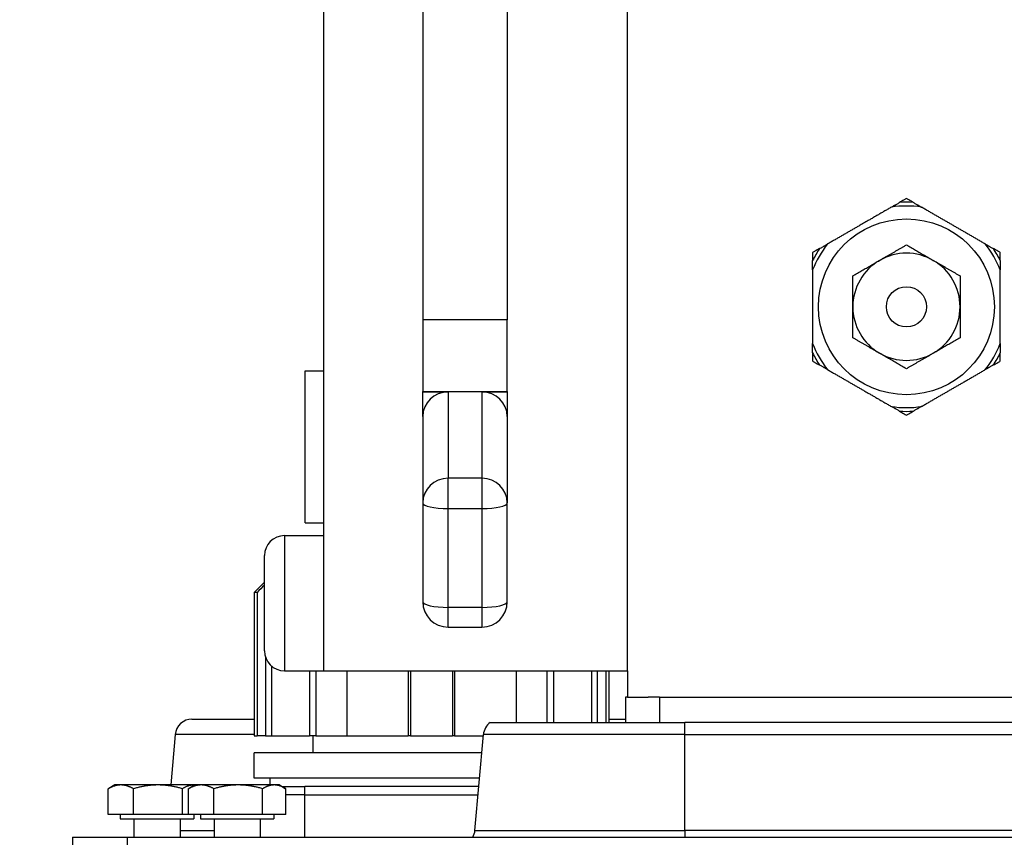
# Model space of a CAD drawing. Units: millimetres. Extents: x 194 to 2612, y 24 to 3405.
# Drawn here: x 414 to 531, y 1630 to 1727 of the extents above; entities that cross this region are included whole.
import ezdxf

# ---------------------------------------------------------------- set-up
doc = ezdxf.new("R2010")
doc.units = ezdxf.units.MM
doc.header["$LTSCALE"] = 12.5
doc.layers.add('Dimensions(Hillmar_metric)', color=7, linetype='Continuous', lineweight=13)
doc.layers.add('Visible Edges(Hillmar_metric)', color=7, linetype='Continuous', lineweight=25)
doc.layers.add('Visible Tangent Edges(Hillmar_Metric)', color=7, linetype='Continuous', lineweight=25, true_color=0xc0c0c0)
doc.styles.add('Hillmar_metric_Dimensions', font='arial.ttf')
doc.dimstyles.new('DEFAULT-ISO-Method 1b-Hillmar_metric', dxfattribs={"dimscale": 12.5, "dimtxt": 2, "dimasz": 2.5, "dimexe": 1, "dimexo": 1, "dimgap": 0.25, "dimtad": 1, "dimtih": 1, "dimtoh": 1, "dimrnd": 1e-08, "dimdsep": 46, "dimtxsty": 'Hillmar_metric_Dimensions', "dimcen": 0.09, "dimdle": 8, "dimclrd": 7, "dimclre": 7, "dimclrt": 7, "dimazin": 2, "dimtfac": 0.75, "dimtmove": 0, "dimatfit": 3, "dimfxl": 1, "dimtolj": 1, "dimlwd": 9, "dimlwe": 9, "dimarcsym": 0})

# ---------------------------------------------------------------- blocks, each defined once
blk = doc.blocks.new('*D23')
at = {"layer": 'Defpoints', "color": 0, "linetype": 'Continuous', "transparency": 16777216}
for p in [(621.8, 1869.19), (342.62, 1457.68), (467.29, 1457.68)]:
    blk.add_point(p, dxfattribs=at)
at = {"layer": 'Dimensions(Hillmar_metric)', "color": 7, "linetype": 'Continuous', "lineweight": 9, "transparency": 16777216}
for p, q in [((609.3, 1869.19), (330.12, 1869.19)), ((342.62, 1837.94), (342.62, 1679.11)), ((342.62, 1488.93), (342.62, 1647.76)), ((454.79, 1457.68), (330.12, 1457.68))]:
    blk.add_line(p, q, dxfattribs=at)
at = {"layer": 'Dimensions(Hillmar_metric)', "color": 7, "linetype": 'Continuous', "transparency": 16777216}
for points in [[(337.41, 1837.94), (347.83, 1837.94), (342.62, 1869.19)], [(337.41, 1488.93), (347.83, 1488.93), (342.62, 1457.68)]]:
    blk.add_solid(points, dxfattribs=at)
at = {"layer": 'Dimensions(Hillmar_metric)', "color": 7, "linetype": 'Continuous', "lineweight": 13, "transparency": 16777216, "insert": (342.62, 1663.43), "char_height": 25, "attachment_point": 5, "style": 'Hillmar_metric_Dimensions'}
blk.add_mtext('\\A1;412', dxfattribs=at)

msp = doc.modelspace()

# ---------------------------------------------------------------- linework, layer by layer
at = {"layer": 'Visible Edges(Hillmar_metric)'}
for p, q in [((461.809, 1769.852), (461.809, 1691.154)), ((471.809, 1769.852), (471.809, 1691.154)), ((450.059, 1735.103), (450.059, 1649.603)), ((486.059, 1649.603), (486.059, 1735.103)), ((461.809, 1691.154), (461.809, 1682.688)), ((471.809, 1682.688), (471.809, 1691.154)), ((447.859, 1667.103), (447.859, 1685.103)), ((447.859, 1685.103), (450.059, 1685.103)), ((461.809, 1682.629), (461.809, 1682.688)), ((461.809, 1682.629), (464.809, 1682.629)), ((461.809, 1679.701), (461.809, 1682.629)), ((468.809, 1682.629), (471.809, 1682.629)), ((471.809, 1682.688), (471.809, 1682.629)), ((471.809, 1682.629), (471.809, 1679.701)), ((461.809, 1679.701), (461.809, 1669.477)), ((471.809, 1679.701), (471.809, 1669.477)), ((461.809, 1669.477), (461.809, 1657.764)), ((471.809, 1657.764), (471.809, 1669.477)), ((447.859, 1667.103), (450.059, 1667.103)), ((445.422, 1665.603), (450.059, 1665.603)), ((443.059, 1651.965), (443.059, 1663.241)), ((443.059, 1660.107), (441.829, 1658.876)), ((442.18, 1658.876), (441.829, 1658.876)), ((441.829, 1658.876), (441.829, 1641.876)), ((442.18, 1658.876), (442.18, 1641.876)), ((464.809, 1654.764), (468.809, 1654.764)), ((443.188, 1651.197), (443.188, 1641.876)), ((443.874, 1650.18), (443.874, 1641.876)), ((445.422, 1649.603), (450.059, 1649.603)), ((448.373, 1649.603), (448.373, 1641.876)), ((449.157, 1649.603), (449.157, 1641.876)), ((450.059, 1649.603), (486.059, 1649.603)), ((452.808, 1649.603), (452.808, 1641.876)), ((460.087, 1649.603), (460.087, 1641.876)), ((460.349, 1649.603), (460.349, 1641.876)), ((465.308, 1649.603), (465.308, 1641.876)), ((465.57, 1649.603), (465.57, 1641.876)), ((472.849, 1649.603), (472.849, 1643.476)), ((476.5, 1649.603), (476.5, 1643.476)), ((477.284, 1649.603), (477.284, 1643.476)), ((481.783, 1649.603), (481.783, 1643.476)), ((482.469, 1649.603), (482.469, 1643.476)), ((483.477, 1649.603), (483.477, 1643.476)), ((483.829, 1649.603), (483.829, 1643.476)), ((486.059, 1649.603), (486.059, 1646.476)), ((485.829, 1646.476), (485.829, 1643.476)), ((486.059, 1646.476), (485.829, 1646.476)), ((486.059, 1646.476), (488.489, 1646.476)), ((489.829, 1646.476), (488.489, 1646.476)), ((489.829, 1646.476), (595.829, 1646.476)), ((434.474, 1643.876), (441.829, 1643.876)), ((469.774, 1643.476), (492.829, 1643.476)), ((483.829, 1643.876), (485.829, 1643.876)), ((592.829, 1643.476), (492.829, 1643.476)), ((432.481, 1642.05), (431.958, 1636.076)), ((441.829, 1641.876), (442.18, 1641.876)), ((443.188, 1641.876), (442.18, 1641.876)), ((443.188, 1641.876), (443.874, 1641.876)), ((443.874, 1641.876), (448.373, 1641.876)), ((449.157, 1641.876), (448.373, 1641.876)), ((448.829, 1639.876), (448.829, 1641.876)), ((449.157, 1641.876), (452.808, 1641.876)), ((452.808, 1641.876), (460.087, 1641.876)), ((460.349, 1641.876), (460.087, 1641.876)), ((460.349, 1641.876), (465.308, 1641.876)), ((465.57, 1641.876), (465.308, 1641.876)), ((465.57, 1641.876), (468.966, 1641.876)), ((467.988, 1630.702), (468.981, 1642.05)), ((468.791, 1639.876), (441.829, 1639.876)), ((441.829, 1636.876), (441.829, 1639.876)), ((425.329, 1636.076), (424.633, 1635.675)), ((426.06, 1636.076), (425.329, 1636.076)), ((430.45, 1636.076), (426.06, 1636.076)), ((434.718, 1636.076), (430.45, 1636.076)), ((434.829, 1636.076), (434.133, 1635.675)), ((434.829, 1636.076), (434.718, 1636.076)), ((435.56, 1636.076), (434.829, 1636.076)), ((439.95, 1636.076), (435.56, 1636.076)), ((444.218, 1636.076), (439.95, 1636.076)), ((468.528, 1636.876), (441.829, 1636.876)), ((443.738, 1636.076), (443.738, 1636.876)), ((444.829, 1636.076), (444.218, 1636.076)), ((444.829, 1636.076), (445.524, 1635.675)), ((445.175, 1635.876), (447.829, 1635.876)), ((468.441, 1635.876), (447.829, 1635.876)), ((424.557, 1632.576), (424.557, 1635.629)), ((427.564, 1632.576), (427.564, 1635.629)), ((433.336, 1632.576), (433.336, 1635.629)), ((434.057, 1632.576), (434.057, 1635.629)), ((437.064, 1632.576), (437.064, 1635.629)), ((442.836, 1632.576), (442.836, 1635.629)), ((445.6, 1632.576), (445.6, 1635.629)), ((427.564, 1632.576), (424.557, 1632.576)), ((425.979, 1632.576), (425.979, 1632.076)), ((433.336, 1632.576), (427.564, 1632.576)), ((434.057, 1632.576), (433.336, 1632.576)), ((437.064, 1632.576), (434.057, 1632.576)), ((434.679, 1632.576), (434.679, 1632.076)), ((435.479, 1632.576), (435.479, 1632.076)), ((442.836, 1632.576), (437.064, 1632.576)), ((445.6, 1632.576), (442.836, 1632.576)), ((444.179, 1632.576), (444.179, 1632.076)), ((425.979, 1632.076), (434.679, 1632.076)), ((427.599, 1632.076), (427.599, 1629.876)), ((433.058, 1632.076), (433.058, 1629.876)), ((435.479, 1632.076), (444.179, 1632.076)), ((437.099, 1632.076), (437.099, 1629.876)), ((442.558, 1632.076), (442.558, 1629.876)), ((420.329, 1629.876), (426.829, 1629.876)), ((420.329, 1629.876), (420.329, 1623.276)), ((426.829, 1629.876), (638.829, 1629.876))]:
    msp.add_line(p, q, dxfattribs=at)
for radius in [10.414, 2.381]:
    msp.add_circle((519.079, 1692.704), radius, dxfattribs=at)
for centre, radius, start, end in [((519.079, 1692.704), 11.938, 81.43213, 98.56787), ((519.079, 1692.704), 11.938, 141.43213, 158.56787), ((519.079, 1692.704), 11.938, 21.43213, 38.56787), ((519.079, 1692.704), 6.35, 60, 120), ((519.079, 1692.704), 6.35, 120, 180), ((519.079, 1692.704), 6.35, 0, 60), ((519.079, 1692.704), 6.35, 180, 240), ((519.079, 1692.704), 6.35, 300, 0), ((519.079, 1692.704), 11.938, 201.43213, 218.56787), ((519.079, 1692.704), 11.938, 321.43213, 338.56787), ((519.079, 1692.704), 6.35, 240, 300), ((519.079, 1692.704), 11.938, 261.43213, 278.56787), ((445.422, 1663.241), 2.362, 90, 180), ((464.809, 1657.764), 3, 180, 270), ((468.809, 1657.764), 3, 270, 0), ((445.422, 1651.965), 2.362, 180, 270), ((434.474, 1641.876), 2, 90, 175), ((470.974, 1641.876), 2, 126.8699, 175), ((465.996, 1630.876), 2, 330, 355)]:
    msp.add_arc(centre, radius, start, end, dxfattribs=at)
for centre, major_axis, ratio, start_param, end_param in [((464.809, 1679.701), (-3, 0), 0.9760503, 4.712389, 6.2831853), ((468.809, 1679.701), (3, 0), 0.9760503, 0, 1.5707963), ((2689.906, -611.332), (0, 3196.872), 0.9986295, 0.7807199, 0.7811076)]:
    msp.add_ellipse(centre, major_axis=major_axis, ratio=ratio, start_param=start_param, end_param=end_param, dxfattribs=at)
for points in [[(517.301, 1704.509), (517.301, 1704.509), (517.302, 1704.509), (517.306, 1704.511), (517.309, 1704.513), (517.316, 1704.518), (517.321, 1704.52), (517.333, 1704.527), (517.34, 1704.531), (517.357, 1704.541), (517.367, 1704.547), (517.389, 1704.56), (517.402, 1704.567), (517.431, 1704.584), (517.448, 1704.594), (517.485, 1704.615), (517.506, 1704.627), (517.551, 1704.653), (517.577, 1704.668), (517.632, 1704.7), (517.663, 1704.718), (517.729, 1704.756), (517.765, 1704.777), (517.844, 1704.822), (517.887, 1704.847), (517.979, 1704.9), (518.029, 1704.929), (518.137, 1704.991), (518.195, 1705.025), (518.257, 1705.061)], [(519.901, 1705.061), (519.964, 1705.025), (520.022, 1704.991), (520.13, 1704.929), (520.18, 1704.9), (520.272, 1704.847), (520.315, 1704.822), (520.393, 1704.777), (520.43, 1704.756), (520.496, 1704.718), (520.527, 1704.7), (520.582, 1704.668), (520.607, 1704.653), (520.653, 1704.627), (520.674, 1704.615), (520.711, 1704.594), (520.727, 1704.584), (520.757, 1704.567), (520.77, 1704.56), (520.792, 1704.547), (520.802, 1704.541), (520.819, 1704.531), (520.826, 1704.527), (520.838, 1704.52), (520.843, 1704.518), (520.85, 1704.513), (520.853, 1704.511), (520.857, 1704.509), (520.858, 1704.509), (520.858, 1704.509)], [(508.789, 1699.594), (508.851, 1699.63), (508.91, 1699.664), (509.018, 1699.726), (509.067, 1699.755), (509.16, 1699.808), (509.202, 1699.833), (509.281, 1699.878), (509.317, 1699.899), (509.384, 1699.938), (509.414, 1699.955), (509.47, 1699.987), (509.495, 1700.002), (509.541, 1700.028), (509.561, 1700.04), (509.599, 1700.062), (509.615, 1700.071), (509.644, 1700.088), (509.657, 1700.096), (509.68, 1700.109), (509.689, 1700.114), (509.706, 1700.124), (509.713, 1700.128), (509.725, 1700.135), (509.73, 1700.138), (509.738, 1700.142), (509.741, 1700.144), (509.744, 1700.146), (509.745, 1700.147), (509.745, 1700.147)], [(528.413, 1700.147), (528.413, 1700.147), (528.414, 1700.146), (528.418, 1700.144), (528.421, 1700.142), (528.429, 1700.138), (528.434, 1700.135), (528.446, 1700.128), (528.453, 1700.124), (528.47, 1700.114), (528.479, 1700.109), (528.502, 1700.096), (528.515, 1700.088), (528.544, 1700.071), (528.56, 1700.062), (528.597, 1700.04), (528.618, 1700.028), (528.664, 1700.002), (528.689, 1699.987), (528.745, 1699.955), (528.775, 1699.938), (528.842, 1699.899), (528.878, 1699.878), (528.957, 1699.833), (528.999, 1699.808), (529.092, 1699.755), (529.141, 1699.726), (529.249, 1699.664), (529.308, 1699.63), (529.37, 1699.594)], [(507.967, 1697.066), (507.967, 1697.066), (507.967, 1697.067), (507.967, 1697.072), (507.967, 1697.075), (507.967, 1697.084), (507.967, 1697.09), (507.967, 1697.103), (507.967, 1697.111), (507.967, 1697.131), (507.967, 1697.142), (507.967, 1697.168), (507.967, 1697.183), (507.967, 1697.217), (507.967, 1697.236), (507.967, 1697.278), (507.967, 1697.302), (507.967, 1697.355), (507.967, 1697.384), (507.967, 1697.449), (507.967, 1697.484), (507.967, 1697.561), (507.967, 1697.602), (507.967, 1697.693), (507.967, 1697.743), (507.967, 1697.849), (507.967, 1697.907), (507.967, 1698.031), (507.967, 1698.099), (507.967, 1698.171)], [(530.192, 1698.171), (530.192, 1698.099), (530.192, 1698.031), (530.192, 1697.907), (530.192, 1697.849), (530.192, 1697.743), (530.192, 1697.693), (530.192, 1697.602), (530.192, 1697.561), (530.192, 1697.484), (530.192, 1697.449), (530.192, 1697.384), (530.192, 1697.355), (530.192, 1697.302), (530.192, 1697.278), (530.192, 1697.236), (530.192, 1697.217), (530.192, 1697.183), (530.192, 1697.168), (530.192, 1697.142), (530.192, 1697.131), (530.192, 1697.111), (530.192, 1697.103), (530.192, 1697.09), (530.192, 1697.084), (530.192, 1697.075), (530.192, 1697.072), (530.192, 1697.067), (530.192, 1697.066), (530.192, 1697.066)], [(507.967, 1687.237), (507.967, 1687.309), (507.967, 1687.376), (507.967, 1687.501), (507.967, 1687.559), (507.967, 1687.665), (507.967, 1687.714), (507.967, 1687.805), (507.967, 1687.847), (507.967, 1687.924), (507.967, 1687.959), (507.967, 1688.023), (507.967, 1688.052), (507.967, 1688.106), (507.967, 1688.129), (507.967, 1688.172), (507.967, 1688.191), (507.967, 1688.225), (507.967, 1688.24), (507.967, 1688.266), (507.967, 1688.277), (507.967, 1688.296), (507.967, 1688.305), (507.967, 1688.318), (507.967, 1688.324), (507.967, 1688.333), (507.967, 1688.336), (507.967, 1688.341), (507.967, 1688.342), (507.967, 1688.342)], [(530.192, 1688.342), (530.192, 1688.342), (530.192, 1688.341), (530.192, 1688.336), (530.192, 1688.333), (530.192, 1688.324), (530.192, 1688.318), (530.192, 1688.305), (530.192, 1688.296), (530.192, 1688.277), (530.192, 1688.266), (530.192, 1688.24), (530.192, 1688.225), (530.192, 1688.191), (530.192, 1688.172), (530.192, 1688.129), (530.192, 1688.106), (530.192, 1688.052), (530.192, 1688.023), (530.192, 1687.959), (530.192, 1687.924), (530.192, 1687.847), (530.192, 1687.805), (530.192, 1687.714), (530.192, 1687.665), (530.192, 1687.559), (530.192, 1687.501), (530.192, 1687.376), (530.192, 1687.309), (530.192, 1687.237)], [(509.745, 1685.261), (509.745, 1685.261), (509.744, 1685.262), (509.741, 1685.264), (509.738, 1685.266), (509.73, 1685.27), (509.725, 1685.273), (509.713, 1685.28), (509.706, 1685.284), (509.689, 1685.294), (509.68, 1685.299), (509.657, 1685.312), (509.644, 1685.32), (509.615, 1685.337), (509.599, 1685.346), (509.561, 1685.367), (509.541, 1685.379), (509.495, 1685.406), (509.47, 1685.42), (509.414, 1685.453), (509.384, 1685.47), (509.317, 1685.509), (509.281, 1685.529), (509.202, 1685.575), (509.16, 1685.6), (509.067, 1685.653), (509.018, 1685.682), (508.91, 1685.744), (508.851, 1685.778), (508.789, 1685.814)], [(529.37, 1685.814), (529.308, 1685.778), (529.249, 1685.744), (529.141, 1685.682), (529.092, 1685.653), (528.999, 1685.6), (528.957, 1685.575), (528.878, 1685.529), (528.842, 1685.509), (528.775, 1685.47), (528.745, 1685.453), (528.689, 1685.42), (528.664, 1685.406), (528.618, 1685.379), (528.597, 1685.367), (528.56, 1685.346), (528.544, 1685.337), (528.515, 1685.32), (528.502, 1685.312), (528.479, 1685.299), (528.47, 1685.294), (528.453, 1685.284), (528.446, 1685.28), (528.434, 1685.273), (528.429, 1685.27), (528.421, 1685.266), (528.418, 1685.264), (528.414, 1685.262), (528.413, 1685.261), (528.413, 1685.261)], [(518.257, 1680.347), (518.195, 1680.383), (518.137, 1680.416), (518.029, 1680.479), (517.979, 1680.508), (517.887, 1680.561), (517.844, 1680.585), (517.765, 1680.631), (517.729, 1680.652), (517.663, 1680.69), (517.632, 1680.708), (517.577, 1680.74), (517.551, 1680.754), (517.506, 1680.781), (517.485, 1680.793), (517.448, 1680.814), (517.431, 1680.824), (517.402, 1680.841), (517.389, 1680.848), (517.367, 1680.861), (517.357, 1680.867), (517.34, 1680.876), (517.333, 1680.88), (517.321, 1680.887), (517.316, 1680.89), (517.309, 1680.895), (517.306, 1680.896), (517.302, 1680.899), (517.301, 1680.899), (517.301, 1680.899)], [(520.858, 1680.899), (520.858, 1680.899), (520.857, 1680.899), (520.853, 1680.896), (520.85, 1680.895), (520.843, 1680.89), (520.838, 1680.887), (520.826, 1680.88), (520.819, 1680.876), (520.802, 1680.867), (520.792, 1680.861), (520.77, 1680.848), (520.757, 1680.841), (520.727, 1680.824), (520.711, 1680.814), (520.674, 1680.793), (520.653, 1680.781), (520.607, 1680.754), (520.582, 1680.74), (520.527, 1680.708), (520.496, 1680.69), (520.43, 1680.652), (520.393, 1680.631), (520.315, 1680.585), (520.272, 1680.561), (520.18, 1680.508), (520.13, 1680.479), (520.022, 1680.416), (519.964, 1680.383), (519.901, 1680.347)]]:
    msp.add_open_spline(points, degree=3, knots=[0, 0, 0, 0, 0.0714286, 0.0714286, 0.1428571, 0.1428571, 0.2142857, 0.2142857, 0.2857143, 0.2857143, 0.3571429, 0.3571429, 0.4285714, 0.4285714, 0.5, 0.5, 0.5714286, 0.5714286, 0.6428571, 0.6428571, 0.7142857, 0.7142857, 0.7857143, 0.7857143, 0.8571429, 0.8571429, 0.9285714, 0.9285714, 1, 1, 1, 1], dxfattribs=at)
for points in [[(519.079, 1705.536), (518.986, 1705.482), (518.8, 1705.374), (518.527, 1705.216), (518.347, 1705.113), (518.257, 1705.061)], [(519.901, 1705.061), (519.812, 1705.113), (519.632, 1705.216), (519.358, 1705.374), (519.173, 1705.482), (519.079, 1705.536)], [(517.301, 1704.509), (517.168, 1704.432), (516.905, 1704.28), (516.516, 1704.056), (516.133, 1703.834), (515.753, 1703.615), (515.377, 1703.398), (515.003, 1703.182), (514.632, 1702.968), (514.262, 1702.754), (513.892, 1702.541), (513.523, 1702.328), (513.154, 1702.115), (512.785, 1701.901), (512.414, 1701.687), (512.043, 1701.473), (511.669, 1701.257), (511.293, 1701.04), (510.914, 1700.821), (510.53, 1700.6), (510.141, 1700.375), (509.878, 1700.223), (509.745, 1700.147)], [(528.413, 1700.147), (528.281, 1700.223), (528.018, 1700.375), (527.629, 1700.6), (527.245, 1700.821), (526.866, 1701.04), (526.489, 1701.257), (526.116, 1701.473), (525.745, 1701.687), (525.374, 1701.901), (525.005, 1702.115), (524.636, 1702.328), (524.267, 1702.541), (523.897, 1702.754), (523.527, 1702.968), (523.155, 1703.182), (522.782, 1703.398), (522.406, 1703.615), (522.026, 1703.834), (521.643, 1704.056), (521.254, 1704.28), (520.991, 1704.432), (520.858, 1704.509)], [(515.904, 1698.203), (516, 1698.258), (516.19, 1698.368), (516.476, 1698.533), (516.761, 1698.698), (517.046, 1698.862), (517.331, 1699.027), (517.616, 1699.192), (517.903, 1699.357), (518.191, 1699.523), (518.482, 1699.691), (518.777, 1699.862), (518.978, 1699.978), (519.079, 1700.036)], [(519.079, 1700.036), (519.173, 1699.982), (519.359, 1699.875), (519.632, 1699.717), (519.9, 1699.562), (520.166, 1699.409), (520.429, 1699.257), (520.691, 1699.106), (520.952, 1698.955), (521.212, 1698.805), (521.473, 1698.654), (521.733, 1698.504), (521.994, 1698.354), (522.167, 1698.253), (522.254, 1698.203)], [(508.789, 1699.594), (508.7, 1699.543), (508.52, 1699.439), (508.246, 1699.281), (508.06, 1699.174), (507.967, 1699.12)], [(507.967, 1699.12), (507.967, 1699.012), (507.967, 1698.797), (507.967, 1698.481), (507.967, 1698.274), (507.967, 1698.171)], [(530.192, 1699.12), (530.098, 1699.174), (529.913, 1699.281), (529.639, 1699.439), (529.459, 1699.543), (529.37, 1699.594)], [(530.192, 1698.171), (530.192, 1698.274), (530.192, 1698.482), (530.192, 1698.798), (530.192, 1699.012), (530.192, 1699.12)], [(512.729, 1696.37), (512.823, 1696.424), (513.009, 1696.531), (513.282, 1696.689), (513.55, 1696.844), (513.816, 1696.997), (514.079, 1697.149), (514.341, 1697.3), (514.602, 1697.451), (514.862, 1697.601), (515.123, 1697.752), (515.383, 1697.902), (515.644, 1698.053), (515.817, 1698.153), (515.904, 1698.203)], [(522.254, 1698.203), (522.35, 1698.148), (522.54, 1698.038), (522.826, 1697.873), (523.111, 1697.709), (523.396, 1697.544), (523.681, 1697.38), (523.966, 1697.215), (524.253, 1697.05), (524.541, 1696.883), (524.832, 1696.715), (525.127, 1696.544), (525.328, 1696.429), (525.429, 1696.37)], [(507.967, 1697.066), (507.967, 1696.913), (507.967, 1696.609), (507.967, 1696.16), (507.967, 1695.717), (507.967, 1695.279), (507.967, 1694.844), (507.967, 1694.413), (507.967, 1693.984), (507.967, 1693.557), (507.967, 1693.13), (507.967, 1692.704), (507.967, 1692.278), (507.967, 1691.851), (507.967, 1691.423), (507.967, 1690.995), (507.967, 1690.563), (507.967, 1690.129), (507.967, 1689.691), (507.967, 1689.248), (507.967, 1688.799), (507.967, 1688.495), (507.967, 1688.342)], [(530.192, 1688.342), (530.192, 1688.495), (530.192, 1688.799), (530.192, 1689.248), (530.192, 1689.691), (530.192, 1690.129), (530.192, 1690.563), (530.192, 1690.995), (530.192, 1691.423), (530.192, 1691.851), (530.192, 1692.278), (530.192, 1692.704), (530.192, 1693.13), (530.192, 1693.557), (530.192, 1693.984), (530.192, 1694.413), (530.192, 1694.844), (530.192, 1695.279), (530.192, 1695.717), (530.192, 1696.16), (530.192, 1696.609), (530.192, 1696.913), (530.192, 1697.066)], [(512.729, 1692.704), (512.729, 1692.814), (512.729, 1693.034), (512.729, 1693.363), (512.729, 1693.693), (512.729, 1694.022), (512.729, 1694.351), (512.729, 1694.681), (512.729, 1695.011), (512.729, 1695.344), (512.729, 1695.68), (512.729, 1696.021), (512.729, 1696.253), (512.729, 1696.37)], [(525.429, 1696.37), (525.429, 1696.262), (525.429, 1696.048), (525.429, 1695.733), (525.429, 1695.422), (525.429, 1695.116), (525.429, 1694.812), (525.429, 1694.509), (525.429, 1694.208), (525.429, 1693.907), (525.429, 1693.606), (525.429, 1693.306), (525.429, 1693.005), (525.429, 1692.804), (525.429, 1692.704)], [(512.729, 1689.038), (512.729, 1689.146), (512.729, 1689.36), (512.729, 1689.675), (512.729, 1689.986), (512.729, 1690.292), (512.729, 1690.596), (512.729, 1690.898), (512.729, 1691.2), (512.729, 1691.501), (512.729, 1691.801), (512.729, 1692.102), (512.729, 1692.403), (512.729, 1692.604), (512.729, 1692.704)], [(525.429, 1692.704), (525.429, 1692.594), (525.429, 1692.374), (525.429, 1692.044), (525.429, 1691.715), (525.429, 1691.386), (525.429, 1691.057), (525.429, 1690.727), (525.429, 1690.397), (525.429, 1690.064), (525.429, 1689.728), (525.429, 1689.387), (525.429, 1689.155), (525.429, 1689.038)], [(515.904, 1687.205), (515.809, 1687.26), (515.619, 1687.37), (515.333, 1687.534), (515.048, 1687.699), (514.763, 1687.864), (514.478, 1688.028), (514.193, 1688.193), (513.906, 1688.358), (513.618, 1688.525), (513.327, 1688.693), (513.032, 1688.863), (512.831, 1688.979), (512.729, 1689.038)], [(525.429, 1689.038), (525.336, 1688.984), (525.15, 1688.877), (524.877, 1688.719), (524.609, 1688.564), (524.343, 1688.411), (524.08, 1688.259), (523.818, 1688.107), (523.557, 1687.957), (523.297, 1687.806), (523.036, 1687.656), (522.776, 1687.506), (522.515, 1687.355), (522.341, 1687.255), (522.254, 1687.205)], [(507.967, 1687.237), (507.967, 1687.134), (507.967, 1686.926), (507.967, 1686.61), (507.967, 1686.396), (507.967, 1686.288)], [(519.079, 1685.372), (518.986, 1685.426), (518.8, 1685.533), (518.527, 1685.69), (518.259, 1685.845), (517.993, 1685.999), (517.73, 1686.151), (517.468, 1686.302), (517.207, 1686.453), (516.947, 1686.603), (516.686, 1686.753), (516.426, 1686.904), (516.165, 1687.054), (515.991, 1687.154), (515.904, 1687.205)], [(522.254, 1687.205), (522.159, 1687.15), (521.969, 1687.04), (521.683, 1686.875), (521.398, 1686.71), (521.113, 1686.546), (520.828, 1686.381), (520.542, 1686.216), (520.256, 1686.051), (519.968, 1685.885), (519.677, 1685.716), (519.381, 1685.546), (519.181, 1685.43), (519.079, 1685.372)], [(530.192, 1686.288), (530.192, 1686.396), (530.192, 1686.61), (530.192, 1686.926), (530.192, 1687.134), (530.192, 1687.237)], [(507.967, 1686.288), (508.06, 1686.234), (508.246, 1686.127), (508.52, 1685.969), (508.7, 1685.865), (508.789, 1685.814)], [(529.37, 1685.814), (529.459, 1685.865), (529.639, 1685.969), (529.913, 1686.127), (530.098, 1686.234), (530.192, 1686.288)], [(509.745, 1685.261), (509.878, 1685.185), (510.141, 1685.033), (510.53, 1684.808), (510.914, 1684.587), (511.293, 1684.368), (511.669, 1684.15), (512.043, 1683.935), (512.414, 1683.72), (512.785, 1683.507), (513.154, 1683.293), (513.523, 1683.08), (513.892, 1682.867), (514.262, 1682.654), (514.632, 1682.44), (515.003, 1682.226), (515.377, 1682.01), (515.753, 1681.793), (516.133, 1681.574), (516.516, 1681.352), (516.905, 1681.128), (517.168, 1680.976), (517.301, 1680.899)], [(520.858, 1680.899), (520.991, 1680.976), (521.254, 1681.128), (521.643, 1681.352), (522.026, 1681.574), (522.406, 1681.793), (522.782, 1682.01), (523.155, 1682.226), (523.527, 1682.44), (523.897, 1682.654), (524.267, 1682.867), (524.636, 1683.08), (525.005, 1683.293), (525.374, 1683.507), (525.745, 1683.72), (526.116, 1683.935), (526.489, 1684.15), (526.866, 1684.368), (527.245, 1684.587), (527.629, 1684.808), (528.018, 1685.033), (528.281, 1685.185), (528.413, 1685.261)], [(518.257, 1680.347), (518.347, 1680.295), (518.527, 1680.191), (518.8, 1680.033), (518.986, 1679.926), (519.079, 1679.872)], [(519.079, 1679.872), (519.173, 1679.926), (519.359, 1680.033), (519.632, 1680.191), (519.812, 1680.295), (519.901, 1680.347)]]:
    msp.add_open_spline(points, degree=3, dxfattribs=at)
for points, weights in [([(426.06, 1636.076), (425.363, 1636.076), (424.557, 1635.629)], [1, 1.0379548493, 1]), ([(427.564, 1635.629), (426.758, 1636.076), (426.06, 1636.076)], [1, 1.0379548493, 1]), ([(430.45, 1636.076), (429.111, 1636.076), (427.564, 1635.629)], [1, 1.0379548493, 1]), ([(433.336, 1635.629), (431.789, 1636.076), (430.45, 1636.076)], [1, 1.0379548493, 1]), ([(434.718, 1636.076), (434.077, 1636.076), (433.336, 1635.629)], [1, 1.0379548493, 1]), ([(435.56, 1636.076), (434.863, 1636.076), (434.057, 1635.629)], [1, 1.0379548493, 1]), ([(434.824, 1636.073), (434.771, 1636.076), (434.718, 1636.076)], [1.00555316705, 1.00301628945, 1]), ([(437.064, 1635.629), (436.258, 1636.076), (435.56, 1636.076)], [1, 1.0379548493, 1]), ([(439.95, 1636.076), (438.611, 1636.076), (437.064, 1635.629)], [1, 1.0379548493, 1]), ([(442.836, 1635.629), (441.289, 1636.076), (439.95, 1636.076)], [1, 1.0379548493, 1]), ([(444.218, 1636.076), (443.577, 1636.076), (442.836, 1635.629)], [1, 1.0379548493, 1]), ([(445.6, 1635.629), (444.86, 1636.076), (444.218, 1636.076)], [1, 1.0379548493, 1]), ([(424.557, 1635.629), (424.595, 1635.653), (424.633, 1635.675)], [1, 1.00190458343, 1.00361802196]), ([(434.057, 1635.629), (434.095, 1635.653), (434.133, 1635.675)], [1, 1.00190458343, 1.00361802196])]:
    msp.add_rational_spline(points, weights, degree=2, dxfattribs=at)
at = {"layer": 'Visible Tangent Edges(Hillmar_Metric)'}
for p, q in [((471.809, 1691.154), (461.809, 1691.154)), ((461.809, 1682.688), (471.809, 1682.688)), ((464.809, 1682.629), (464.809, 1672.405)), ((468.809, 1682.629), (468.809, 1672.405)), ((468.809, 1672.405), (464.809, 1672.405)), ((464.809, 1668.824), (464.809, 1672.405)), ((468.809, 1672.405), (468.809, 1668.824)), ((464.809, 1657.111), (464.809, 1668.824)), ((464.809, 1668.824), (468.809, 1668.824)), ((468.809, 1668.824), (468.809, 1657.111)), ((445.422, 1665.603), (445.422, 1649.603)), ((468.809, 1657.111), (464.809, 1657.111)), ((464.809, 1654.764), (464.809, 1657.111)), ((468.809, 1657.111), (468.809, 1654.764)), ((489.829, 1646.476), (489.829, 1643.476)), ((492.829, 1642.05), (492.829, 1643.476)), ((441.829, 1642.05), (432.481, 1642.05)), ((492.829, 1642.05), (468.981, 1642.05)), ((492.829, 1642.05), (592.829, 1642.05)), ((492.829, 1630.702), (492.829, 1642.05)), ((447.829, 1634.891), (447.829, 1635.876)), ((447.829, 1634.891), (445.6, 1634.891)), ((447.829, 1629.876), (447.829, 1634.891)), ((447.829, 1634.891), (468.355, 1634.891)), ((433.058, 1630.702), (437.099, 1630.702)), ((467.988, 1630.702), (492.829, 1630.702)), ((592.829, 1630.702), (492.829, 1630.702)), ((492.829, 1630.702), (492.829, 1629.876)), ((426.829, 1623.276), (426.829, 1629.876))]:
    msp.add_line(p, q, dxfattribs=at)
for start, end in [(86.19454, 93.80546), (146.19454, 153.80546), (26.19454, 33.80546), (206.19454, 213.80546), (326.19454, 333.80546), (266.19454, 273.80546)]:
    msp.add_arc((519.079, 1692.704), 12.384, start, end, dxfattribs=at)
for centre, major_axis, ratio, start_param, end_param in [((464.809, 1669.477), (-3, 0), 0.9760503, 4.712389, 6.2831853), ((468.809, 1669.477), (3, 0), 0.9760503, 0, 1.5707963), ((464.809, 1669.477), (-3, 0), 0.2175452, 0, 1.5707963), ((468.809, 1669.477), (3, 0), 0.2175452, 4.712389, 6.2831853), ((464.809, 1657.764), (-3, 0), 0.2175452, 0, 1.5707963), ((468.809, 1657.764), (3, 0), 0.2175452, 4.712389, 6.2831853)]:
    msp.add_ellipse(centre, major_axis=major_axis, ratio=ratio, start_param=start_param, end_param=end_param, dxfattribs=at)

# ---------------------------------------------------------------- dimensions: what is measured, and where the dimension line sits
at = {"layer": 'Dimensions(Hillmar_metric)', "color": 7, "linetype": 'Continuous', "lineweight": 13}
dim = msp.add_linear_dim(base=(342.62, 1457.676), p1=(621.8, 1869.189), p2=(467.287, 1457.676), angle=270, dimstyle='DEFAULT-ISO-Method 1b-Hillmar_metric', override={"dimgap": 0.25, "dimdec": 0, "dimtol": 0, "dimlim": 0, "dimtp": 0, "dimtm": 0, "dimtdec": 2, "dimtofl": 0, "dimatfit": 1}, dxfattribs=at)
dim.commit()
dim.dimension.update_dxf_attribs({"geometry": '*D23', "text_midpoint": (342.62, 1663.432), "dimtype": 160})

doc.saveas('drawing.dxf')
